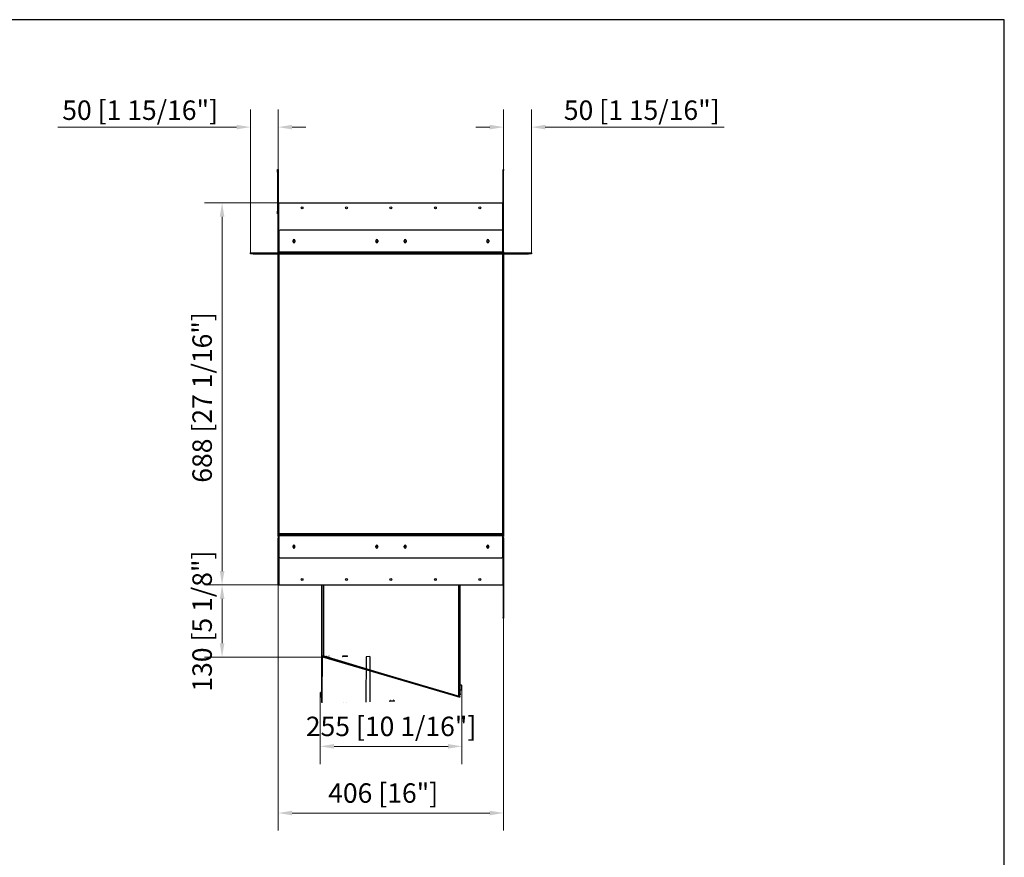
# Model space of a CAD drawing. Units: millimetres. Extents: x 4539 to 8522, y 1094 to 3969.
# Drawn here: x 6749 to 8522, y 2461 to 3969 of the extents above; entities that cross this region are included whole.
import ezdxf

# ---------------------------------------------------------------- set-up
doc = ezdxf.new("R2010")
doc.units = ezdxf.units.MM
doc.layers.add('KO', color=7, linetype='Continuous', lineweight=30)
doc.layers.add('PLA_wymiar', color=7, linetype='Continuous', lineweight=18, true_color=0xff4646)
doc.styles.add('Tekst_wymiaru (PLA_colour)', font='tahoma.ttf')
doc.dimstyles.new('PLANIKA_colour', dxfattribs={"dimscale": 10, "dimtxt": 3.5, "dimasz": 2.5, "dimexe": 3.175, "dimexo": 0, "dimgap": 0.762, "dimtad": 1, "dimdec": 0, "dimrnd": 1e-08, "dimtxsty": 'Tekst_wymiaru (PLA_colour)', "dimcen": 0.09, "dimdle": 10, "dimclrd": 256, "dimclre": 256, "dimclrt": 256, "dimadec": 1, "dimazin": 2, "dimtfac": 0.8, "dimtdec": 0, "dimtmove": 0, "dimatfit": 3, "dimfxl": 0, "dimtolj": 1, "dimlwd": -1, "dimlwe": -1, "dimarcsym": 0})

# ---------------------------------------------------------------- blocks, each defined once
blk = doc.blocks.new('*D126')
at = {"layer": 'Defpoints', "color": 0, "transparency": 16777216}
for p in [(7215.7, 3639.3), (7113.4, 2951.3), (7216.9, 2951.3)]:
    blk.add_point(p, dxfattribs=at)
at = {"layer": 'PLA_wymiar', "transparency": 16777216}
for p, q in [((7215.7, 3639.3), (7081.7, 3639.3)), ((7113.4, 3614.3), (7113.4, 2976.3)), ((7216.9, 2951.3), (7081.7, 2951.3))]:
    blk.add_line(p, q, dxfattribs=at)
for points in [[(7109.3, 3614.3), (7117.6, 3614.3), (7113.4, 3639.3)], [(7109.3, 2976.3), (7117.6, 2976.3), (7113.4, 2951.3)]]:
    blk.add_solid(points, dxfattribs=at)
at = {"layer": 'PLA_wymiar', "color": 11, "true_color": 0xff8080, "transparency": 16777216, "insert": (7060, 3288.9), "char_height": 35, "attachment_point": 2, "rotation": 90, "style": 'Tekst_wymiaru (PLA_colour)'}
blk.add_mtext('\\A1;688 [27 1/16"]', dxfattribs=at)
blk = doc.blocks.new('*D127')
at = {"layer": 'Defpoints', "color": 0, "transparency": 16777216}
for p in [(7214.4, 2951.3), (7620.4, 2891.3), (7620.4, 2540.8)]:
    blk.add_point(p, dxfattribs=at)
at = {"layer": 'PLA_wymiar', "transparency": 16777216}
for p, q in [((7214.4, 2951.3), (7214.4, 2509)), ((7620.4, 2891.3), (7620.4, 2509)), ((7239.4, 2540.8), (7595.4, 2540.8))]:
    blk.add_line(p, q, dxfattribs=at)
for points in [[(7239.4, 2544.9), (7239.4, 2536.6), (7214.4, 2540.8)], [(7595.4, 2544.9), (7595.4, 2536.6), (7620.4, 2540.8)]]:
    blk.add_solid(points, dxfattribs=at)
at = {"layer": 'PLA_wymiar', "color": 11, "true_color": 0xff8080, "transparency": 16777216, "insert": (7403.5, 2594.2), "char_height": 35, "attachment_point": 2, "style": 'Tekst_wymiaru (PLA_colour)'}
blk.add_mtext('\\A1;406 [16"]', dxfattribs=at)
blk = doc.blocks.new('*D128')
at = {"layer": 'Defpoints', "color": 0, "transparency": 16777216}
for p in [(7216.9, 2951.3), (7113.4, 2821.3), (7293.6, 2821.3)]:
    blk.add_point(p, dxfattribs=at)
at = {"layer": 'PLA_wymiar', "transparency": 16777216}
for p, q in [((7216.9, 2951.3), (7081.7, 2951.3)), ((7113.4, 2926.3), (7113.4, 2846.3)), ((7293.6, 2821.3), (7081.7, 2821.3))]:
    blk.add_line(p, q, dxfattribs=at)
for points in [[(7109.3, 2926.3), (7117.6, 2926.3), (7113.4, 2951.3)], [(7109.3, 2846.3), (7117.6, 2846.3), (7113.4, 2821.3)]]:
    blk.add_solid(points, dxfattribs=at)
at = {"layer": 'PLA_wymiar', "color": 11, "true_color": 0xff8080, "transparency": 16777216, "insert": (7060, 2886.3), "char_height": 35, "attachment_point": 2, "rotation": 90, "style": 'Tekst_wymiaru (PLA_colour)'}
blk.add_mtext('\\A1;130 [5 1/8"]', dxfattribs=at)
blk = doc.blocks.new('*D129')
at = {"layer": 'Defpoints', "color": 0, "transparency": 16777216}
for p in [(7290, 2751.8), (7545.3, 2763.7), (7545.3, 2660.8)]:
    blk.add_point(p, dxfattribs=at)
at = {"layer": 'PLA_wymiar', "transparency": 16777216}
for p, q in [((7290, 2751.8), (7290, 2629)), ((7545.3, 2763.7), (7545.3, 2629)), ((7315, 2660.8), (7520.3, 2660.8))]:
    blk.add_line(p, q, dxfattribs=at)
for points in [[(7315, 2664.9), (7315, 2656.6), (7290, 2660.8)], [(7520.3, 2664.9), (7520.3, 2656.6), (7545.3, 2660.8)]]:
    blk.add_solid(points, dxfattribs=at)
at = {"layer": 'PLA_wymiar', "color": 11, "true_color": 0xff8080, "transparency": 16777216, "insert": (7417.7, 2714.2), "char_height": 35, "attachment_point": 2, "style": 'Tekst_wymiaru (PLA_colour)'}
blk.add_mtext('\\A1;255 [10 1/16"]', dxfattribs=at)
blk = doc.blocks.new('*D130')
at = {"layer": 'Defpoints', "color": 0, "transparency": 16777216}
for p in [(7670.4, 3775.5), (7620.4, 3699.3), (7670.4, 3549.3)]:
    blk.add_point(p, dxfattribs=at)
at = {"layer": 'PLA_wymiar', "transparency": 16777216}
for p, q in [((7620.4, 3699.3), (7620.4, 3807.3)), ((7670.4, 3549.3), (7670.4, 3807.3)), ((7595.4, 3775.5), (7570.4, 3775.5)), ((7695.4, 3775.5), (8017.5, 3775.5))]:
    blk.add_line(p, q, dxfattribs=at)
for points in [[(7595.4, 3779.7), (7595.4, 3771.4), (7620.4, 3775.5)], [(7695.4, 3779.7), (7695.4, 3771.4), (7670.4, 3775.5)]]:
    blk.add_solid(points, dxfattribs=at)
at = {"layer": 'PLA_wymiar', "color": 11, "true_color": 0xff8080, "transparency": 16777216, "insert": (7869, 3806), "char_height": 35, "attachment_point": 5, "style": 'Tekst_wymiaru (PLA_colour)'}
blk.add_mtext('\\A1;50 [1 15/16"]', dxfattribs=at)
blk = doc.blocks.new('*D131')
at = {"layer": 'Defpoints', "color": 0, "transparency": 16777216}
for p in [(7214.4, 3775.5), (7214.4, 3699.3), (7164.4, 3549.3)]:
    blk.add_point(p, dxfattribs=at)
at = {"layer": 'PLA_wymiar', "transparency": 16777216}
for p, q in [((7164.4, 3549.3), (7164.4, 3807.3)), ((7214.4, 3699.3), (7214.4, 3807.3)), ((7139.4, 3775.5), (6817.4, 3775.5)), ((7239.4, 3775.5), (7264.4, 3775.5))]:
    blk.add_line(p, q, dxfattribs=at)
for points in [[(7139.4, 3779.7), (7139.4, 3771.4), (7164.4, 3775.5)], [(7239.4, 3779.7), (7239.4, 3771.4), (7214.4, 3775.5)]]:
    blk.add_solid(points, dxfattribs=at)
at = {"layer": 'PLA_wymiar', "color": 11, "true_color": 0xff8080, "transparency": 16777216, "insert": (6965.9, 3806), "char_height": 35, "attachment_point": 5, "style": 'Tekst_wymiaru (PLA_colour)'}
blk.add_mtext('\\A1;50 [1 15/16"]', dxfattribs=at)

msp = doc.modelspace()

# ---------------------------------------------------------------- linework, layer by layer
at = {"color": 7, "linetype": 'Continuous', "lineweight": 25}
for p, q in [((7213.4, 3699.3), (7214.4, 3699.3)), ((7213.4, 3694.3), (7213.4, 3699.3)), ((7214.4, 3694.3), (7213.4, 3694.3)), ((7213.4, 3694.3), (7213.4, 3624.3)), ((7214.4, 3699.3), (7214.4, 3694.3)), ((7214.4, 3694.3), (7214.4, 3639.3)), ((7619.4, 3699.3), (7620.4, 3699.3)), ((7619.4, 3697.3), (7619.4, 3699.3)), ((7620.4, 3697.3), (7619.4, 3697.3)), ((7619.4, 3551.3), (7619.4, 3697.3)), ((7620.4, 3699.3), (7620.4, 3697.3)), ((7620.4, 3551.3), (7620.4, 3697.3)), ((7214.4, 3551.3), (7214.4, 3639.3)), ((7214.4, 3639.3), (7215.4, 3639.3)), ((7215.4, 3551.3), (7215.4, 3639.3)), ((7215.7, 3639.3), (7619.1, 3639.3)), ((7215.7, 3588.3), (7215.7, 3639.3)), ((7619.1, 3588.3), (7619.1, 3639.3)), ((7213.4, 3624.3), (7214.4, 3624.3)), ((7213.4, 3619.3), (7213.4, 3624.3)), ((7214.4, 3619.3), (7213.4, 3619.3)), ((7215.7, 3588.3), (7215.7, 3550.3)), ((7617.1, 3590.3), (7217.7, 3590.3)), ((7619.1, 3550.3), (7619.1, 3588.3)), ((7241.2, 3571.3), (7241.2, 3569.3)), ((7244.7, 3571.3), (7244.7, 3569.3)), ((7390.2, 3571.3), (7390.2, 3569.3)), ((7393.4, 3570.3), (7392.4, 3570.3)), ((7392.4, 3570.3), (7392.4, 3568.7)), ((7393.4, 3570.3), (7393.4, 3569.5)), ((7393.7, 3571.3), (7393.7, 3569.3)), ((7441.2, 3571.3), (7441.2, 3569.3)), ((7441.4, 3569.5), (7441.4, 3570.3)), ((7442.4, 3570.3), (7441.4, 3570.3)), ((7442.4, 3568.7), (7442.4, 3570.3)), ((7444.7, 3571.3), (7444.7, 3569.3)), ((7590.2, 3571.3), (7590.2, 3569.3)), ((7593.7, 3571.3), (7593.7, 3569.3)), ((7164.4, 3547.3), (7164.4, 3549.3)), ((7164.4, 3549.3), (7169.4, 3549.3)), ((7169.4, 3547.3), (7164.4, 3547.3)), ((7169.4, 3549.3), (7169.4, 3547.3)), ((7169.4, 3549.3), (7214.4, 3549.3)), ((7169.4, 3547.3), (7214.4, 3547.3)), ((7215.4, 3551.3), (7214.4, 3551.3)), ((7214.4, 3549.3), (7215.4, 3549.3)), ((7214.4, 3041.3), (7214.4, 3549.3)), ((7215.4, 3549.3), (7215.7, 3549.3)), ((7215.4, 3041.3), (7215.4, 3549.3)), ((7619.1, 3550.3), (7215.7, 3550.3)), ((7215.7, 3548.3), (7215.7, 3550.3)), ((7619.1, 3548.3), (7215.7, 3548.3)), ((7216.4, 3043.3), (7216.4, 3547.3)), ((7216.4, 3547.3), (7618.4, 3547.3)), ((7618.4, 3547.3), (7618.4, 3043.3)), ((7619.1, 3550.3), (7619.1, 3548.3)), ((7619.1, 3549.3), (7619.4, 3549.3)), ((7619.4, 3551.3), (7620.4, 3551.3)), ((7619.4, 3549.3), (7620.4, 3549.3)), ((7619.4, 3547.3), (7619.4, 3549.3)), ((7620.4, 3547.3), (7619.4, 3547.3)), ((7619.4, 3547.3), (7619.4, 3043.3)), ((7620.4, 3549.3), (7665.4, 3549.3)), ((7620.4, 3549.3), (7620.4, 3547.3)), ((7620.4, 3547.3), (7665.4, 3547.3)), ((7620.4, 3547.3), (7620.4, 3043.3)), ((7665.4, 3547.3), (7665.4, 3549.3)), ((7665.4, 3549.3), (7670.4, 3549.3)), ((7670.4, 3547.3), (7665.4, 3547.3)), ((7670.4, 3549.3), (7670.4, 3547.3)), ((7214.4, 3038.3), (7214.4, 3041.3)), ((7214.4, 3041.3), (7215.4, 3041.3)), ((7215.7, 3038.3), (7214.4, 3038.3)), ((7215.4, 3036.3), (7214.4, 3036.3)), ((7214.4, 3036.2), (7214.4, 3036.3)), ((7214.4, 2953.3), (7214.4, 3036.2)), ((7215.4, 3036.2), (7214.4, 3036.2)), ((7215.4, 3041.3), (7215.7, 3041.3)), ((7215.4, 3036.2), (7215.4, 3036.3)), ((7215.4, 2953.3), (7215.4, 3036.2)), ((7215.4, 3034.7), (7215.4, 2952.8)), ((7215.7, 3040.3), (7215.7, 3042.3)), ((7215.7, 3042.3), (7619.1, 3042.3)), ((7215.7, 3040.3), (7619.1, 3040.3)), ((7215.7, 3040.3), (7215.7, 3002.3)), ((7618.4, 3043.3), (7216.4, 3043.3)), ((7619.1, 3042.3), (7619.1, 3040.3)), ((7619.1, 3041.3), (7619.5, 3041.3)), ((7619.1, 3002.3), (7619.1, 3040.3)), ((7620.4, 3038.3), (7619.1, 3038.3)), ((7619.4, 3043.3), (7620.4, 3043.3)), ((7619.4, 3041.3), (7619.4, 3043.3)), ((7620.4, 3041.3), (7619.4, 3041.3)), ((7619.4, 3036.3), (7620.4, 3036.3)), ((7619.4, 3036.3), (7619.4, 3036.2)), ((7620.4, 3036.2), (7619.4, 3036.2)), ((7619.4, 3036.2), (7619.4, 2892.8)), ((7619.4, 2952.8), (7619.4, 3034.7)), ((7620.4, 3043.3), (7620.4, 3041.3)), ((7620.4, 3041.3), (7620.4, 3038.3)), ((7620.4, 3036.3), (7620.4, 3036.2)), ((7620.4, 3036.2), (7620.4, 2892.8)), ((7241.2, 3019.3), (7241.2, 3021.3)), ((7241.9, 3018.9), (7241.9, 3021.7)), ((7242.9, 3022), (7242.9, 3018.6)), ((7244.7, 3019.3), (7244.7, 3021.3)), ((7390.2, 3019.3), (7390.2, 3021.3)), ((7393.7, 3019.3), (7393.7, 3021.3)), ((7441.2, 3019.3), (7441.2, 3021.3)), ((7444.7, 3019.3), (7444.7, 3021.3)), ((7590.2, 3019.3), (7590.2, 3021.3)), ((7591.9, 3018.6), (7591.9, 3022)), ((7592.9, 3021.7), (7592.9, 3018.9)), ((7593.7, 3019.3), (7593.7, 3021.3)), ((7217.7, 3000.3), (7617.1, 3000.3)), ((7214.4, 2953.3), (7215.4, 2953.3)), ((7214.4, 2951.3), (7214.4, 2953.3)), ((7215.4, 2951.3), (7214.4, 2951.3)), ((7215.4, 2952.8), (7215.4, 2951.3)), ((7216.9, 2951.3), (7617.9, 2951.3)), ((7293.1, 2742.3), (7293.1, 2951.3)), ((7293.9, 2742.3), (7293.9, 2951.3)), ((7293.9, 2823), (7293.9, 2951.3)), ((7295.9, 2951.3), (7295.9, 2823.1)), ((7539.4, 2751), (7539.4, 2951.3)), ((7541.4, 2751), (7541.4, 2951.3)), ((7541.4, 2755.3), (7541.4, 2951.3)), ((7542.2, 2755.3), (7542.2, 2951.3)), ((7619.4, 2892.8), (7620.4, 2892.8)), ((7619.4, 2891.3), (7619.4, 2892.8)), ((7620.4, 2891.3), (7619.4, 2891.3)), ((7620.4, 2892.8), (7620.4, 2891.3)), ((7293.6, 2821.3), (7293.5, 2822.8)), ((7293.5, 2822.8), (7295, 2822.8)), ((7295.1, 2821.3), (7293.6, 2821.3)), ((7294.9, 2823), (7293.9, 2823)), ((7295, 2822.8), (7295.1, 2821.3)), ((7540, 2750.7), (7295, 2822.8)), ((7540.1, 2749.2), (7295.1, 2821.3)), ((7295.7, 2823.1), (7295.7, 2822.9)), ((7295.7, 2822.9), (7297.2, 2823)), ((7295.9, 2823.1), (7540.5, 2751)), ((7296.7, 2823), (7296.7, 2822.9)), ((7297.2, 2823), (7297.2, 2823.2)), ((7537.2, 2750.6), (7297.2, 2823)), ((7330, 2823.2), (7330.1, 2822.9)), ((7339.1, 2823.3), (7330.1, 2822.9)), ((7338.6, 2822.8), (7330.6, 2822.4)), ((7339.1, 2823.3), (7339, 2823.6)), ((7372.6, 2822.2), (7372.4, 2740.4)), ((7379.7, 2822.6), (7372.6, 2822.2)), ((7379.7, 2822.6), (7379.6, 2740.8)), ((7544.7, 2770.7), (7542.2, 2770.7)), ((7544.7, 2770.7), (7544.7, 2762.7)), ((7545.3, 2769.3), (7545.3, 2769.8)), ((7545.3, 2763.7), (7545.3, 2769.3)), ((7290, 2756.8), (7290, 2755.8)), ((7290, 2755.8), (7290, 2750.7)), ((7293.1, 2757.7), (7290.7, 2757.7)), ((7290.7, 2749.7), (7290.7, 2757.7)), ((7290.7, 2749.7), (7293.1, 2749.7)), ((7537.2, 2750.8), (7537.2, 2750.6)), ((7537.2, 2750.6), (7538.7, 2750.7)), ((7538.7, 2750.7), (7538.7, 2750.9)), ((7539.4, 2751), (7539.5, 2751)), ((7539.4, 2751), (7539.4, 2751)), ((7539.4, 2751), (7539.4, 2751)), ((7540.5, 2751), (7539.4, 2751)), ((7541.4, 2751), (7539.4, 2751)), ((7540, 2750.7), (7541.5, 2750.8)), ((7540.1, 2749.2), (7540, 2750.7)), ((7541.6, 2749.3), (7540.1, 2749.2)), ((7541.4, 2755.3), (7542.2, 2755.3)), ((7542.2, 2753.3), (7541.4, 2753.3)), ((7541.4, 2750.7), (7541.4, 2751)), ((7541.5, 2750.8), (7541.6, 2749.3)), ((7542.2, 2762.7), (7544.7, 2762.7)), ((7542.2, 2755.3), (7542.2, 2753.3)), ((7293.1, 2742.3), (7293.9, 2742.3)), ((7293.1, 2740.3), (7293.1, 2742.3)), ((7293.9, 2740.3), (7293.1, 2740.3)), ((7293.4, 2739.4), (7293.4, 2740.3)), ((7293.9, 2739.4), (7293.4, 2739.4)), ((7331.2, 2739.8), (7331.5, 2739.7)), ((7337.4, 2740.1), (7337.7, 2740.1)), ((7372.3, 2741.9), (7372.3, 2741.9)), ((7379.5, 2742.3), (7379.5, 2742.3)), ((7423.9, 2742.8), (7414.9, 2742.3)), ((7414.9, 2742.6), (7414.9, 2742.3)), ((7423.5, 2742.3), (7415.5, 2741.8)), ((7416.1, 2744.2), (7416.4, 2744.2)), ((7422.3, 2744.5), (7422.6, 2744.6)), ((7423.9, 2742.8), (7423.9, 2743.1))]:
    msp.add_line(p, q, dxfattribs=at)
at = {"color": 7, "linetype": 'Continuous', "lineweight": 25, "flags": 128}
for points in [[(7296.1, 2822.9), (7296.2, 2822.9), (7296.5, 2822.9)], [(7302.8, 2821.2), (7302.8, 2821.1), (7302.7, 2821.1), (7302.7, 2821), (7302.6, 2821), (7302.6, 2821), (7302.5, 2821), (7302.4, 2821.1), (7302.4, 2821.2), (7302.4, 2821.3), (7302.5, 2821.4), (7302.5, 2821.5), (7302.6, 2821.5), (7302.7, 2821.5), (7302.7, 2821.4), (7302.8, 2821.3), (7302.8, 2821.2)], [(7541.1, 2750.7), (7541.2, 2751), (7541.2, 2751)]]:
    msp.add_lwpolyline(points, dxfattribs=at)
at = {"color": 7, "linetype": 'Continuous', "lineweight": 25}
for centre in [(7257.4, 3630.3), (7337.4, 3630.3), (7417.4, 3630.3), (7497.4, 3630.3), (7577.4, 3630.3), (7242.9, 3570.3), (7391.9, 3570.3), (7442.9, 3570.3), (7591.9, 3570.3), (7242.9, 3020.3), (7391.9, 3020.3), (7442.9, 3020.3), (7591.9, 3020.3), (7257.4, 2961.3), (7337.4, 2961.3), (7417.4, 2961.3), (7497.4, 2961.3), (7577.4, 2961.3)]:
    msp.add_circle(centre, 1.7, dxfattribs=at)
for centre, radius, start, end in [((7217.7, 3588.3), 2, 90, 180), ((7617.1, 3588.3), 2, 360, 90), ((7242.9, 3571.3), 1.75, 0, 180), ((7242.9, 3569.3), 1.75, 180, 0), ((7391.9, 3571.3), 1.75, 0, 180), ((7391.9, 3569.3), 1.75, 180, 0), ((7394.4, 3570.3), 2, 137.3918, 180), ((7394.4, 3570.3), 1, 150.6919, 180), ((7442.9, 3571.3), 1.75, 0, 180), ((7442.9, 3569.3), 1.75, 180, 0), ((7440.4, 3570.3), 1, 0, 29.3081), ((7440.4, 3570.3), 2, 0, 42.6082), ((7591.9, 3571.3), 1.75, 0, 180), ((7591.9, 3569.3), 1.75, 180, 0), ((7216.4, 3036.3), 2, 110.4873, 180), ((7216.4, 3036.3), 1, 134.427, 180), ((7216.9, 3034.7), 1.5, 143.1301, 180), ((7618.4, 3036.3), 2, 0, 69.5127), ((7618.4, 3036.3), 1, 0, 45.573), ((7617.9, 3034.7), 1.5, 0, 36.8699), ((7242.9, 3021.3), 1.75, 0, 180), ((7242.9, 3019.3), 1.75, 180, 0), ((7391.9, 3021.3), 1.75, 0, 180), ((7391.9, 3019.3), 1.75, 180, 0), ((7442.9, 3021.3), 1.75, 0, 180), ((7442.9, 3019.3), 1.75, 180, 0), ((7591.9, 3021.3), 1.75, 0, 180), ((7591.9, 3019.3), 1.75, 180, 0), ((7217.7, 3002.3), 2, 180, 270), ((7617.1, 3002.3), 2, 270, 0), ((7216.9, 2952.8), 1.5, 180, 270), ((7617.9, 2952.8), 1.5, 270, 0), ((495.7, 2821.9), 6798.3, 359.30505, 0.00747), ((7330.6, 2822.9), 0.5, 183, 273), ((7338.6, 2823.3), 0.5, 273, 3), ((7539.6, 2766.7), 6.5, 27.9189, 37.9799), ((7295.8, 2753.7), 6.5, 142.0201, 152.0811), ((7295.8, 2753.7), 6.5, 207.9189, 217.9799), ((7538.4, 2752.1), 1.5, 273, 307.4278), ((7539.6, 2766.7), 6.5, 322.0201, 332.0811), ((7415.4, 2742.3), 0.5, 183, 273), ((7423.4, 2742.8), 0.5, 273, 3)]:
    msp.add_arc(centre, radius, start, end, dxfattribs=at)
for points, knots in [([(7215.7, 3549.4), (7215.3, 3549.6), (7215, 3549.9), (7214.6, 3550.5), (7214.4, 3550.9), (7214.4, 3551.3)], [0, 0, 0, 0, 0.5, 0.5, 1, 1, 1, 1]), ([(7215.7, 3550.6), (7215.6, 3550.7), (7215.6, 3550.8), (7215.5, 3551), (7215.4, 3551.2), (7215.4, 3551.3)], [0.5, 0.5, 0.5, 0.5, 0.75, 0.75, 1, 1, 1, 1]), ([(7216.4, 3547.3), (7216.4, 3547.4), (7216.3, 3547.5), (7216.1, 3547.7), (7216, 3547.9), (7215.9, 3548), (7215.8, 3548.1), (7215.8, 3548.2), (7215.7, 3548.4), (7215.6, 3548.6), (7215.5, 3548.8), (7215.5, 3549), (7215.5, 3549.2), (7215.4, 3549.3)], [0, 0, 0, 0, 0.0990169, 0.1984301, 0.298229, 0.3483015, 0.3917263, 0.4787941, 0.5661879, 0.6539111, 0.6979051, 0.848143, 1, 1, 1, 1]), ([(7619.4, 3549.3), (7619.4, 3549.2), (7619.4, 3549.1), (7619.4, 3548.9), (7619.4, 3548.7), (7619.3, 3548.6), (7619.3, 3548.5), (7619.2, 3548.3), (7619.1, 3548.2), (7619, 3548), (7618.9, 3547.8), (7618.7, 3547.6), (7618.5, 3547.4), (7618.4, 3547.3)], [0, 0, 0, 0, 0.0990363, 0.1984544, 0.2982399, 0.3483015, 0.3917246, 0.47879, 0.5661838, 0.6539094, 0.6979051, 0.848143, 1, 1, 1, 1]), ([(7619.4, 3551.3), (7619.4, 3551.2), (7619.4, 3550.9), (7619.3, 3550.7), (7619.1, 3550.6), (7619.1, 3550.6)], [0, 0, 0, 0, 0.494583, 0.989166, 1, 1, 1, 1]), ([(7620.4, 3551.3), (7620.4, 3550.9), (7620.3, 3550.5), (7619.9, 3549.9), (7619.6, 3549.6), (7619.2, 3549.4)], [0, 0, 0, 0, 0.5, 0.5, 1, 1, 1, 1]), ([(7216.4, 3043.3), (7216.4, 3043.2), (7216.3, 3042.9), (7216.1, 3042.6), (7216, 3042.4), (7215.8, 3042.3), (7215.8, 3042.3), (7215.7, 3042.3)], [0, 0, 0, 0, 0.235321, 0.470641, 0.705866, 0.941092, 1, 1, 1, 1]), ([(7618.4, 3043.3), (7618.5, 3043.3), (7618.6, 3043.1), (7618.7, 3043), (7618.8, 3042.8), (7619, 3042.6), (7619.1, 3042.4), (7619.2, 3042.2), (7619.3, 3042.1), (7619.3, 3041.9), (7619.4, 3041.7), (7619.4, 3041.5), (7619.4, 3041.3), (7619.4, 3041.3)], [0, 0, 0, 0, 0.054735, 0.160129, 0.257045, 0.348275, 0.434557, 0.521518, 0.609323, 0.697829, 0.772767, 0.923795, 1, 1, 1, 1]), ([(7301.5, 2821.7), (7301.4, 2821.6), (7301.4, 2821.6), (7301.4, 2821.5), (7301.4, 2821.4), (7301.4, 2821.4)], [0, 0, 0, 0, 0.323036, 0.674135, 1, 1, 1, 1]), ([(7301.6, 2821.6), (7301.6, 2821.6), (7301.5, 2821.6), (7301.4, 2821.6), (7301.4, 2821.5), (7301.4, 2821.4), (7301.4, 2821.4), (7301.4, 2821.3), (7301.4, 2821.3)], [0, 0, 0, 0, 0.200304, 0.388405, 0.561697, 0.72322, 0.884654, 1, 1, 1, 1]), ([(7302.6, 2821.5), (7302.4, 2821.5), (7302.1, 2821.5), (7301.7, 2821.4), (7301.4, 2821.4), (7301.4, 2821.3), (7301.4, 2821.3)], [0, 0, 0, 0, 0.246172, 0.496333, 0.74809, 1, 1, 1, 1]), ([(7301.4, 2821.4), (7301.4, 2821.3), (7301.4, 2821.3), (7301.4, 2821.2), (7301.5, 2821.2), (7301.6, 2821.1), (7301.7, 2821.1)], [0, 0, 0, 0, 0.048706, 0.350139, 0.671117, 1, 1, 1, 1]), ([(7301.6, 2823.2), (7301.6, 2823.2), (7301.6, 2823.2), (7301.7, 2823.2), (7301.8, 2823.2)], [0, 0, 0, 0, 0.568627, 1, 1, 1, 1]), ([(7301.8, 2821.5), (7301.8, 2821.6), (7301.7, 2821.7), (7301.6, 2821.5), (7301.7, 2821.4), (7301.8, 2821.3), (7302, 2821.2), (7302.3, 2821), (7302.5, 2821), (7302.6, 2821)], [0, 0, 0, 0, 0.2307299, 0.3585122, 0.4879314, 0.6152335, 0.7419549, 0.8711723, 1, 1, 1, 1]), ([(7301.6, 2821.2), (7301.7, 2821.1), (7301.8, 2821.1), (7301.9, 2821.1), (7302, 2821.2)], [0, 0, 0, 0, 0.366031, 1, 1, 1, 1]), ([(7302.4, 2821.5), (7302.5, 2821.5), (7302.8, 2821.6), (7303.6, 2821.7), (7304.2, 2821.8), (7304.5, 2821.8)], [0, 0, 0, 0, 0.277629, 0.561289, 1, 1, 1, 1]), ([(7306, 2823.4), (7306, 2823.4), (7305.8, 2823.4), (7305.6, 2823.4), (7305.5, 2823.4)], [0, 0, 0, 0, 0.134949, 1, 1, 1, 1])]:
    msp.add_open_spline(points, degree=3, knots=knots, dxfattribs=at)
for points in [[(7215.7, 3548.3), (7215.8, 3548.3), (7215.9, 3548.2), (7216.1, 3548), (7216.3, 3547.7), (7216.4, 3547.4), (7216.4, 3547.3)], [(7618.4, 3547.3), (7618.5, 3547.4), (7618.6, 3547.7), (7618.8, 3548), (7619, 3548.2), (7619.1, 3548.3), (7619.1, 3548.3)], [(7215.4, 3041.3), (7215.5, 3041.5), (7215.5, 3041.8), (7215.7, 3042.3), (7216.1, 3042.8), (7216.3, 3043.1), (7216.4, 3043.3)], [(7619.1, 3042.3), (7619.1, 3042.3), (7619, 3042.3), (7618.8, 3042.6), (7618.6, 3042.9), (7618.5, 3043.2), (7618.4, 3043.3)], [(7295.9, 2823.1), (7295.7, 2823.1), (7295.2, 2823.1), (7294.5, 2823.1), (7294, 2823.1), (7294, 2823), (7293.9, 2823)]]:
    msp.add_open_spline(points, degree=3, dxfattribs=at)
at = {"layer": 'KO'}
msp.add_lwpolyline([(4538.5, 1093.9), (8521.8, 1093.9), (8521.8, 3968.9), (4538.5, 3968.9)], close=True, dxfattribs=at)

# ---------------------------------------------------------------- dimensions: what is measured, and where the dimension line sits
at = {"layer": 'PLA_wymiar'}
for base, p1, p2, picture, middle in [((7214.4, 3775.5), (7164.4, 3549.3), (7214.4, 3699.3), '*D131', (6965.9, 3775.5)), ((7670.4, 3775.5), (7620.4, 3699.3), (7670.4, 3549.3), '*D130', (7869, 3775.5)), ((7620.4, 2540.8), (7214.4, 2951.3), (7620.4, 2891.3), '*D127', (7403.5, 2540.8)), ((7545.3, 2660.8), (7290, 2751.8), (7545.3, 2763.7), '*D129', (7417.7, 2660.8))]:
    dim = msp.add_linear_dim(base=base, p1=p1, p2=p2, dimstyle='PLANIKA_colour', override={"dimtdec": 2, "dimtofl": 0, "dimatfit": 1}, dxfattribs=at)
    dim.commit()
    dim.dimension.update_dxf_attribs({"geometry": picture, "text_midpoint": middle, "dimtype": 160})
for base, p1, p2, picture, middle in [((7113.4, 2951.3), (7215.7, 3639.3), (7216.9, 2951.3), '*D126', (7113.4, 3288.9)), ((7113.4, 2821.3), (7216.9, 2951.3), (7293.6, 2821.3), '*D128', (7113.4, 2886.3))]:
    dim = msp.add_linear_dim(base=base, p1=p1, p2=p2, angle=90, dimstyle='PLANIKA_colour', override={"dimtdec": 2, "dimtofl": 0, "dimatfit": 1}, dxfattribs=at)
    dim.commit()
    dim.dimension.update_dxf_attribs({"geometry": picture, "text_midpoint": middle, "dimtype": 160})

doc.saveas('drawing.dxf')
